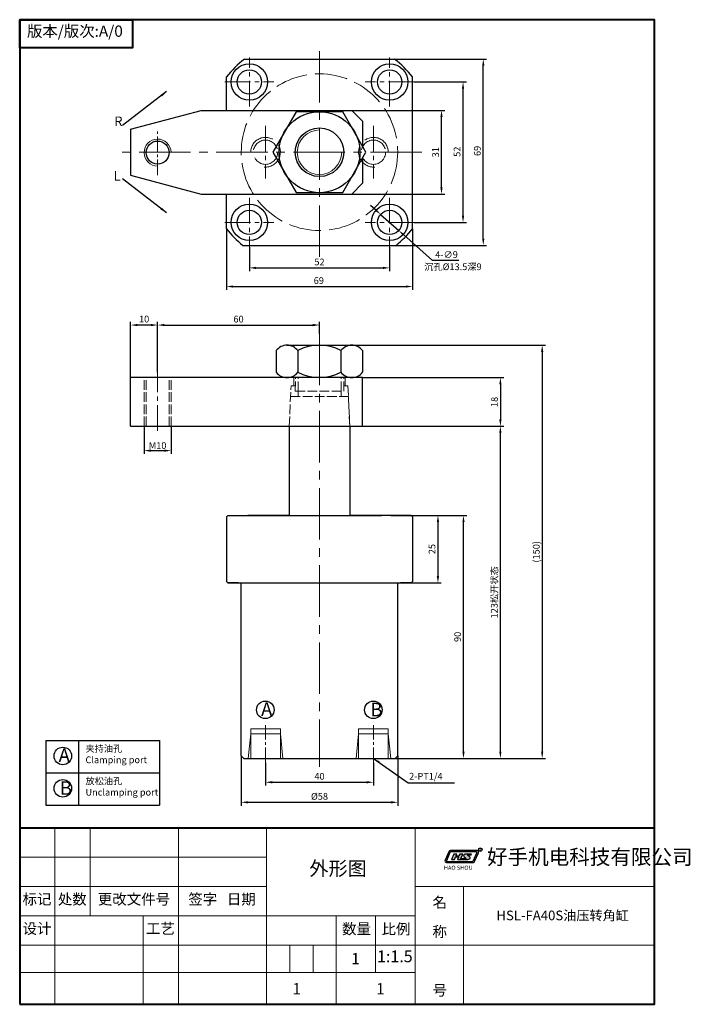
# Model space of a CAD drawing. Units: millimetres. Extents: x 1134 to 1382, y 335 to 700.
import ezdxf

# ---------------------------------------------------------------- set-up
doc = ezdxf.new("R2010")
doc.units = ezdxf.units.MM
for name, pattern in [('ACAD_ISO02W100', [15, 12, -3]), ('CENTER2', [28.575, 19.05, -3.175, 3.175, -3.175]), ('PHANTOM', [17.5, 10, -1.5, 1.5, -1.5, 1.5, -1.5])]:
    doc.linetypes.add(name, pattern=pattern)
for name, color, linetype, lineweight in [('1L', 7, 'Continuous', 40), ('2L', 2, 'Continuous', 13), ('4L', 5, 'ACAD_ISO02W100', 13), ('5L', 1, 'Continuous', 13), ('7L', 3, 'Continuous', 30), ('8L', 4, 'PHANTOM', 13), ('中心线', 6, 'CENTER2', 13), ('文字线', 1, 'Continuous', 13), ('虚线', 5, 'ACAD_ISO02W100', 13)]:
    doc.layers.add(name, color=color, linetype=linetype, lineweight=lineweight)
doc.styles.add('ROMANS', font='ROMANS', dxfattribs={"width": 0.7})
doc.dimstyles.new('ISO-25', dxfattribs={"dimtxt": 2.5, "dimasz": 2.5, "dimexe": 1.25, "dimexo": 0, "dimtad": 1, "dimtoh": 1, "dimdsep": 46, "dimtxsty": 'Standard', "dimcen": 2.5, "dimclrd": 1, "dimclre": 1, "dimclrt": 3, "dimadec": 0, "dimazin": 0, "dimtfac": 1, "dimtmove": 0, "dimatfit": 3, "dimfxl": 1, "dimarcsym": 0})

# ---------------------------------------------------------------- blocks, each defined once
blk = doc.blocks.new('好手logo1')
h = blk.add_hatch(color=1)
h.paths.add_polyline_path([(13.4, 7.8, 1), (14.8, 7.8, 1)])
h.paths.add_polyline_path([(14.7, 7.8, -1), (13.5, 7.8, -1)], flags=16)
h = blk.add_hatch(color=1)
h.paths.add_polyline_path([(11.12, 2.84, 0.300672), (12.04, 3.45), (13.38, 6.6, 0.537666), (12.83, 7.44), (2.6, 7.44, 0.300672), (1.86, 6.95), (0.47, 3.68, 0.537666), (1.02, 2.84)])
h.paths.add_polyline_path([(1.18, 3.24, -0.537666), (1, 3.52), (2.33, 6.65, -0.300672), (2.7, 6.9), (12.57, 6.9, -0.537666), (12.75, 6.62), (11.47, 3.61, -0.300672), (10.92, 3.24)], flags=16)
h.paths.add_polyline_path([(9.3, 4.03), (5.28, 4.03), (5.65, 4.86, 0.540881), (5.55, 5), (4.63, 5, 0.297959), (4.54, 4.94), (4.14, 4.03), (3, 4.03), (3.91, 6.1), (5.05, 6.1), (4.75, 5.42, 0.540881), (4.84, 5.28), (5.76, 5.28, 0.297959), (5.85, 5.34), (6.19, 6.1), (7.33, 6.1), (6.58, 4.39, 0.540881), (6.67, 4.25), (8.54, 4.25, 0.684537), (8.6, 4.43), (7.78, 5.19, -0.466541), (7.8, 5.8, -0.165228), (8.65, 6.09), (10.72, 6.09), (10.55, 5.82), (9.25, 5.82, 0.684537), (9.18, 5.65), (10.05, 4.85, -0.512887), (9.98, 4.21, -0.127046)], flags=0)
at = {"color": 1}
for p, q in [((3.91, 6.1), (3, 4.03)), ((3, 4.03), (4.14, 4.03)), ((5.05, 6.1), (3.91, 6.1)), ((4.14, 4.03), (4.54, 4.94)), ((4.63, 5), (5.55, 5)), ((4.75, 5.42), (5.05, 6.1)), ((5.76, 5.28), (4.84, 5.28)), ((5.65, 4.86), (5.28, 4.03)), ((5.28, 4.03), (9.3, 4.03)), ((6.19, 6.1), (5.85, 5.34)), ((7.33, 6.1), (6.19, 6.1)), ((6.58, 4.39), (7.33, 6.1)), ((8.54, 4.25), (6.67, 4.25)), ((7.78, 5.19), (8.6, 4.43)), ((10.72, 6.09), (8.65, 6.09)), ((10.05, 4.85), (9.18, 5.65)), ((9.25, 5.82), (10.55, 5.82)), ((10.55, 5.82), (10.72, 6.09))]:
    blk.add_line(p, q, dxfattribs=at)
for points in [[(1.02, 2.84), (11.12, 2.84, 0.300672), (12.04, 3.45), (13.38, 6.6, 0.537666), (12.83, 7.44), (2.6, 7.44, 0.300672), (1.86, 6.95), (0.47, 3.68, 0.537666)], [(10.92, 3.24, 0.300672), (11.47, 3.61), (12.75, 6.62, 0.537666), (12.57, 6.9), (2.7, 6.9, 0.300672), (2.33, 6.65), (1, 3.52, 0.537666), (1.18, 3.24)]]:
    blk.add_lwpolyline(points, format="xyb", close=True, dxfattribs=at)
for radius in [0.7, 0.6]:
    blk.add_circle((14.1, 7.8), radius, dxfattribs=at)
for centre, radius, start, end in [((4.63, 4.9), 0.1, 90, 156.3676), ((4.84, 5.38), 0.1, 156.3676, 270), ((5.55, 4.9), 0.1, 336.3676, 90), ((5.76, 5.38), 0.1, 270, 336.3676), ((6.67, 4.35), 0.1, 156.3676, 270), ((8.05, 5.48), 0.4, 127.5285, 227.5724), ((8.65, 4.69), 1.4, 90, 127.5285), ((8.54, 4.35), 0.1, 270, 47.5724), ((9.25, 5.72), 0.1, 90, 227.5724), ((9.3, 5.43), 1.4, 270, 298.9615), ((9.78, 4.56), 0.4, 298.9615, 47.5724)]:
    blk.add_arc(centre, radius, start, end, dxfattribs=at)
at = {"color": 1, "attachment_point": 1}
for s, insert, char_height in [('{\\fSimSun|b0|i0|c134|p2;R}', (13.84, 8.23), 0.8008), ('{\\f@MS UI Gothic|b1|i1|c128|p34;HAO\\f@MS UI Gothic|b1|i1|c134|p34; \\f@MS UI Gothic|b1|i1|c128|p34;SHOU}', (0, 1.61), 1.6)]:
    blk.add_mtext(s, dxfattribs=dict(at, insert=insert, char_height=char_height))
blk = doc.blocks.new('*D39')
at = {"color": 1, "lineweight": -2, "transparency": 16777216}
for p, q in [((1265.5, 629.66), (1263.63, 631.33)), ((1267.37, 628), (1274.1, 622.03)), ((1286.61, 610.91), (1275.97, 620.37)), ((1296.4, 610.91), (1286.61, 610.91))]:
    blk.add_line(p, q, dxfattribs=at)
at = {"color": 1, "transparency": 16777216}
for points in [[(1265.78, 629.98), (1265.23, 629.35), (1267.37, 628)], [(1276.25, 620.68), (1275.69, 620.05), (1274.1, 622.03)]]:
    blk.add_solid(points, dxfattribs=at)
at = {"layer": 'Defpoints', "color": 0, "transparency": 16777216}
for p in [(1267.37, 628), (1274.1, 622.03)]:
    blk.add_point(p, dxfattribs=at)
at = {"color": 3, "transparency": 16777216, "insert": (1291.82, 612.78), "char_height": 2.5, "attachment_point": 5}
blk.add_mtext('4-∅9', dxfattribs=at)
blk = doc.blocks.new('*D40')
at = {"color": 1, "lineweight": -2, "transparency": 16777216}
for p, q in [((1179.74, 549.54), (1179.74, 539.26)), ((1189.74, 549.54), (1189.74, 539.26)), ((1182.24, 540.51), (1187.24, 540.51))]:
    blk.add_line(p, q, dxfattribs=at)
at = {"color": 1, "transparency": 16777216}
for points in [[(1182.24, 540.93), (1182.24, 540.09), (1179.74, 540.51)], [(1187.24, 540.93), (1187.24, 540.09), (1189.74, 540.51)]]:
    blk.add_solid(points, dxfattribs=at)
at = {"layer": 'Defpoints', "color": 0, "transparency": 16777216}
for p in [(1179.74, 549.54), (1189.74, 549.54), (1189.74, 540.51)]:
    blk.add_point(p, dxfattribs=at)
at = {"color": 3, "transparency": 16777216, "insert": (1184.74, 542.38), "char_height": 2.5, "attachment_point": 5}
blk.add_mtext('{\\fArial|b0|i0|c0|p32;M}10', dxfattribs=at)
blk = doc.blocks.new('*D35')
at = {"color": 1, "lineweight": -2, "transparency": 16777216}
for p, q in [((1256.69, 579.54), (1328.53, 579.54)), ((1327.28, 577.04), (1327.28, 429.04)), ((1272.74, 426.54), (1328.53, 426.54))]:
    blk.add_line(p, q, dxfattribs=at)
at = {"color": 1, "transparency": 16777216}
for points in [[(1326.86, 577.04), (1327.69, 577.04), (1327.28, 579.54)], [(1326.86, 429.04), (1327.69, 429.04), (1327.28, 426.54)]]:
    blk.add_solid(points, dxfattribs=at)
at = {"layer": 'Defpoints', "color": 0, "transparency": 16777216}
for p in [(1256.69, 579.54), (1272.74, 426.54), (1327.28, 426.54)]:
    blk.add_point(p, dxfattribs=at)
at = {"color": 3, "transparency": 16777216, "insert": (1325.4, 503.04), "char_height": 2.5, "attachment_point": 5, "rotation": 90}
blk.add_mtext('(150)', dxfattribs=at)
blk = doc.blocks.new('*D41')
at = {"color": 1, "lineweight": -2, "transparency": 16777216}
for p, q in [((1260.74, 567.54), (1313.03, 567.54)), ((1311.78, 565.04), (1311.78, 552.04)), ((1260.74, 549.54), (1313.03, 549.54))]:
    blk.add_line(p, q, dxfattribs=at)
at = {"color": 1, "transparency": 16777216}
for points in [[(1311.36, 565.04), (1312.2, 565.04), (1311.78, 567.54)], [(1311.36, 552.04), (1312.2, 552.04), (1311.78, 549.54)]]:
    blk.add_solid(points, dxfattribs=at)
at = {"layer": 'Defpoints', "color": 0, "transparency": 16777216}
for p in [(1260.74, 567.54), (1260.74, 549.54), (1311.78, 549.54)]:
    blk.add_point(p, dxfattribs=at)
at = {"color": 3, "transparency": 16777216, "insert": (1309.91, 558.54), "char_height": 2.5, "attachment_point": 5, "rotation": 90}
blk.add_mtext('18', dxfattribs=at)
blk = doc.blocks.new('*D42')
at = {"color": 1, "lineweight": -2, "transparency": 16777216}
for p, q in [((1224.74, 424.91), (1224.74, 416.45)), ((1264.74, 424.91), (1264.74, 416.45)), ((1227.24, 417.7), (1262.24, 417.7))]:
    blk.add_line(p, q, dxfattribs=at)
at = {"color": 1, "transparency": 16777216}
for points in [[(1227.24, 418.12), (1227.24, 417.29), (1224.74, 417.7)], [(1262.24, 418.12), (1262.24, 417.29), (1264.74, 417.7)]]:
    blk.add_solid(points, dxfattribs=at)
at = {"layer": 'Defpoints', "color": 0, "transparency": 16777216}
for p in [(1224.74, 424.91), (1264.74, 424.91), (1264.74, 417.7)]:
    blk.add_point(p, dxfattribs=at)
at = {"color": 3, "transparency": 16777216, "insert": (1244.74, 419.58), "char_height": 2.5, "attachment_point": 5}
blk.add_mtext('40', dxfattribs=at)
blk = doc.blocks.new('*D43')
at = {"color": 1, "lineweight": -2, "transparency": 16777216}
for p, q in [((1255.58, 666.52), (1291.2, 666.52)), ((1289.95, 638.02), (1289.95, 664.02)), ((1255.58, 635.52), (1291.2, 635.52))]:
    blk.add_line(p, q, dxfattribs=at)
at = {"color": 1, "transparency": 16777216}
for points in [[(1289.53, 664.02), (1290.37, 664.02), (1289.95, 666.52)], [(1289.53, 638.02), (1290.37, 638.02), (1289.95, 635.52)]]:
    blk.add_solid(points, dxfattribs=at)
at = {"layer": 'Defpoints', "color": 0, "transparency": 16777216}
for p in [(1255.58, 666.52), (1289.95, 666.52), (1255.58, 635.52)]:
    blk.add_point(p, dxfattribs=at)
at = {"color": 3, "transparency": 16777216, "insert": (1288.07, 651.02), "char_height": 2.5, "attachment_point": 5, "rotation": 90}
blk.add_mtext('31', dxfattribs=at)
blk = doc.blocks.new('*D44')
at = {"color": 1, "lineweight": -2, "transparency": 16777216}
for p, q in [((1174.74, 567.54), (1174.74, 588.26)), ((1184.74, 569.55), (1184.74, 588.26)), ((1182.24, 587.01), (1177.24, 587.01))]:
    blk.add_line(p, q, dxfattribs=at)
at = {"color": 1, "transparency": 16777216}
for points in [[(1177.24, 587.43), (1177.24, 586.59), (1174.74, 587.01)], [(1182.24, 587.43), (1182.24, 586.59), (1184.74, 587.01)]]:
    blk.add_solid(points, dxfattribs=at)
at = {"layer": 'Defpoints', "color": 0, "transparency": 16777216}
for p in [(1174.74, 587.01), (1184.74, 569.55), (1174.74, 567.54)]:
    blk.add_point(p, dxfattribs=at)
at = {"color": 3, "transparency": 16777216, "insert": (1179.74, 588.89), "char_height": 2.5, "attachment_point": 5}
blk.add_mtext('10', dxfattribs=at)
blk = doc.blocks.new('*D45')
at = {"color": 1, "lineweight": -2, "transparency": 16777216}
for p, q in [((1184.74, 569.55), (1184.74, 588.26)), ((1244.74, 583.77), (1244.74, 588.26)), ((1187.24, 587.01), (1242.24, 587.01))]:
    blk.add_line(p, q, dxfattribs=at)
at = {"color": 1, "transparency": 16777216}
for points in [[(1187.24, 587.43), (1187.24, 586.59), (1184.74, 587.01)], [(1242.24, 587.43), (1242.24, 586.59), (1244.74, 587.01)]]:
    blk.add_solid(points, dxfattribs=at)
at = {"layer": 'Defpoints', "color": 0, "transparency": 16777216}
for p in [(1244.74, 587.01), (1244.74, 583.77), (1184.74, 569.55)]:
    blk.add_point(p, dxfattribs=at)
at = {"color": 3, "transparency": 16777216, "insert": (1214.74, 588.89), "char_height": 2.5, "attachment_point": 5}
blk.add_mtext('60', dxfattribs=at)
blk = doc.blocks.new('*D36')
at = {"color": 1, "lineweight": -2, "transparency": 16777216}
for p, q in [((1271.24, 516.54), (1299.35, 516.54)), ((1298.1, 429.04), (1298.1, 514.04)), ((1272.74, 426.54), (1299.35, 426.54))]:
    blk.add_line(p, q, dxfattribs=at)
at = {"color": 1, "transparency": 16777216}
for points in [[(1297.69, 514.04), (1298.52, 514.04), (1298.1, 516.54)], [(1297.69, 429.04), (1298.52, 429.04), (1298.1, 426.54)]]:
    blk.add_solid(points, dxfattribs=at)
at = {"layer": 'Defpoints', "color": 0, "transparency": 16777216}
for p in [(1271.24, 516.54), (1298.1, 516.54), (1272.74, 426.54)]:
    blk.add_point(p, dxfattribs=at)
at = {"color": 3, "transparency": 16777216, "insert": (1296.23, 471.54), "char_height": 2.5, "attachment_point": 5, "rotation": 90}
blk.add_mtext('90', dxfattribs=at)
blk = doc.blocks.new('*D37')
at = {"color": 1, "lineweight": -2, "transparency": 16777216}
for p, q in [((1279.74, 516.54), (1289.89, 516.54)), ((1288.64, 514.04), (1288.64, 494.04)), ((1278.74, 491.54), (1289.89, 491.54))]:
    blk.add_line(p, q, dxfattribs=at)
at = {"color": 1, "transparency": 16777216}
for points in [[(1288.22, 514.04), (1289.06, 514.04), (1288.64, 516.54)], [(1288.22, 494.04), (1289.06, 494.04), (1288.64, 491.54)]]:
    blk.add_solid(points, dxfattribs=at)
at = {"layer": 'Defpoints', "color": 0, "transparency": 16777216}
for p in [(1279.74, 516.54), (1278.74, 491.54), (1288.64, 491.54)]:
    blk.add_point(p, dxfattribs=at)
at = {"color": 3, "transparency": 16777216, "insert": (1286.76, 504.04), "char_height": 2.5, "attachment_point": 5, "rotation": 90}
blk.add_mtext('25', dxfattribs=at)
blk = doc.blocks.new('*D38')
at = {"color": 1, "lineweight": -2, "transparency": 16777216}
for p, q in [((1272.56, 685.52), (1306.69, 685.52)), ((1305.44, 619.02), (1305.44, 683.02)), ((1273.13, 616.52), (1306.69, 616.52))]:
    blk.add_line(p, q, dxfattribs=at)
at = {"color": 1, "transparency": 16777216}
for points in [[(1305.03, 683.02), (1305.86, 683.02), (1305.44, 685.52)], [(1305.03, 619.02), (1305.86, 619.02), (1305.44, 616.52)]]:
    blk.add_solid(points, dxfattribs=at)
at = {"layer": 'Defpoints', "color": 0, "transparency": 16777216}
for p in [(1272.56, 685.52), (1305.44, 685.52), (1273.13, 616.52)]:
    blk.add_point(p, dxfattribs=at)
at = {"color": 3, "transparency": 16777216, "insert": (1303.57, 651.49), "char_height": 2.5, "attachment_point": 5, "rotation": 90}
blk.add_mtext('69', dxfattribs=at)
blk = doc.blocks.new('*D46')
at = {"color": 1, "lineweight": -2, "transparency": 16777216}
for p, q in [((1279.84, 677.02), (1299.19, 677.02)), ((1297.94, 627.52), (1297.94, 674.52)), ((1279.84, 625.02), (1299.19, 625.02))]:
    blk.add_line(p, q, dxfattribs=at)
at = {"color": 1, "transparency": 16777216}
for points in [[(1297.52, 674.52), (1298.35, 674.52), (1297.94, 677.02)], [(1297.52, 627.52), (1298.35, 627.52), (1297.94, 625.02)]]:
    blk.add_solid(points, dxfattribs=at)
at = {"layer": 'Defpoints', "color": 0, "transparency": 16777216}
for p in [(1279.84, 677.02), (1297.94, 677.02), (1279.84, 625.02)]:
    blk.add_point(p, dxfattribs=at)
at = {"color": 3, "transparency": 16777216, "insert": (1296.06, 651.2), "char_height": 2.5, "attachment_point": 5, "rotation": 90}
blk.add_mtext('52', dxfattribs=at)
blk = doc.blocks.new('*D47')
at = {"color": 1, "lineweight": -2, "transparency": 16777216}
for p, q in [((1215.74, 427.54), (1215.74, 409.03)), ((1273.74, 427.54), (1273.74, 409.03)), ((1218.24, 410.28), (1271.24, 410.28))]:
    blk.add_line(p, q, dxfattribs=at)
at = {"color": 1, "transparency": 16777216}
for points in [[(1218.24, 410.69), (1218.24, 409.86), (1215.74, 410.28)], [(1271.24, 410.69), (1271.24, 409.86), (1273.74, 410.28)]]:
    blk.add_solid(points, dxfattribs=at)
at = {"layer": 'Defpoints', "color": 0, "transparency": 16777216}
for p in [(1215.74, 427.54), (1273.74, 427.54), (1273.74, 410.28)]:
    blk.add_point(p, dxfattribs=at)
at = {"color": 3, "transparency": 16777216, "insert": (1244.74, 412.15), "char_height": 2.5, "attachment_point": 5}
blk.add_mtext('%%C58', dxfattribs=at)
blk = doc.blocks.new('*D48')
at = {"color": 1, "lineweight": -2, "transparency": 16777216}
for p, q in [((1260.74, 549.54), (1313.03, 549.54)), ((1311.78, 429.04), (1311.78, 547.04)), ((1272.74, 426.54), (1313.03, 426.54))]:
    blk.add_line(p, q, dxfattribs=at)
at = {"color": 1, "transparency": 16777216}
for points in [[(1311.36, 547.04), (1312.2, 547.04), (1311.78, 549.54)], [(1311.36, 429.04), (1312.2, 429.04), (1311.78, 426.54)]]:
    blk.add_solid(points, dxfattribs=at)
at = {"layer": 'Defpoints', "color": 0, "transparency": 16777216}
for p in [(1260.74, 549.54), (1311.78, 549.54), (1272.74, 426.54)]:
    blk.add_point(p, dxfattribs=at)
at = {"color": 3, "transparency": 16777216, "insert": (1309.52, 488.04), "char_height": 2.5, "attachment_point": 5, "rotation": 90}
blk.add_mtext('123{\\fSimSun|b0|i0|c134|p54;松开状态}', dxfattribs=at)
blk = doc.blocks.new('*D49')
at = {"color": 1, "lineweight": -2, "transparency": 16777216}
for p, q in [((1210.24, 622.68), (1210.24, 600.03)), ((1279.24, 622.68), (1279.24, 600.03)), ((1212.74, 601.28), (1276.74, 601.28))]:
    blk.add_line(p, q, dxfattribs=at)
at = {"color": 1, "transparency": 16777216}
for points in [[(1212.74, 601.69), (1212.74, 600.86), (1210.24, 601.28)], [(1276.74, 601.69), (1276.74, 600.86), (1279.24, 601.28)]]:
    blk.add_solid(points, dxfattribs=at)
at = {"layer": 'Defpoints', "color": 0, "transparency": 16777216}
for p in [(1210.24, 622.68), (1279.24, 622.68), (1279.24, 601.28)]:
    blk.add_point(p, dxfattribs=at)
at = {"color": 3, "transparency": 16777216, "insert": (1244.48, 603.15), "char_height": 2.5, "attachment_point": 5}
blk.add_mtext('69', dxfattribs=at)
blk = doc.blocks.new('*D50')
at = {"color": 1, "lineweight": -2, "transparency": 16777216}
for p, q in [((1218.74, 615.91), (1218.74, 606.93)), ((1270.74, 615.91), (1270.74, 606.93)), ((1221.24, 608.18), (1268.24, 608.18))]:
    blk.add_line(p, q, dxfattribs=at)
at = {"color": 1, "transparency": 16777216}
for points in [[(1221.24, 608.6), (1221.24, 607.76), (1218.74, 608.18)], [(1268.24, 608.6), (1268.24, 607.76), (1270.74, 608.18)]]:
    blk.add_solid(points, dxfattribs=at)
at = {"layer": 'Defpoints', "color": 0, "transparency": 16777216}
for p in [(1218.74, 615.91), (1270.74, 615.91), (1270.74, 608.18)]:
    blk.add_point(p, dxfattribs=at)
at = {"color": 3, "transparency": 16777216, "insert": (1244.74, 610.05), "char_height": 2.5, "attachment_point": 5}
blk.add_mtext('52', dxfattribs=at)

msp = doc.modelspace()

# ---------------------------------------------------------------- linework, layer by layer
for p, q in [((1216.917, 685.515), (1272.556, 685.515)), ((1210.236, 666.515), (1210.236, 678.89)), ((1279.236, 622.676), (1279.236, 678.89)), ((1174.736, 659.515), (1200.861, 666.515)), ((1200.861, 666.515), (1256.736, 666.515)), ((1256.736, 666.515), (1260.736, 662.515)), ((1260.736, 662.515), (1260.736, 653.159)), ((1174.736, 659.515), (1174.736, 642.515)), ((1260.736, 648.871), (1260.736, 639.515)), ((1174.736, 642.515), (1200.861, 635.515)), ((1260.736, 639.515), (1256.736, 635.515)), ((1200.861, 635.515), (1256.736, 635.515)), ((1210.236, 622.676), (1210.236, 635.515)), ((1216.347, 616.515), (1273.126, 616.515)), ((1228.688, 577.536), (1228.688, 569.536)), ((1232.688, 579.536), (1256.688, 579.536)), ((1236.688, 577.536), (1236.688, 569.536)), ((1252.688, 577.536), (1252.688, 569.536)), ((1260.688, 577.536), (1260.688, 569.536)), ((1174.736, 549.536), (1174.736, 567.536)), ((1236.784, 567.536), (1174.736, 567.536)), ((1260.688, 567.536), (1236.784, 567.536)), ((1260.736, 567.536), (1252.784, 567.536)), ((1260.736, 549.536), (1260.736, 567.536)), ((1174.736, 549.536), (1233.536, 549.536)), ((1233.536, 549.536), (1233.536, 516.536)), ((1233.536, 549.536), (1255.936, 549.536)), ((1255.936, 549.536), (1260.736, 549.536)), ((1255.936, 549.536), (1255.936, 516.536)), ((1210.236, 516.036), (1210.736, 516.536)), ((1210.236, 516.036), (1210.236, 492.036)), ((1210.736, 516.536), (1233.536, 516.536)), ((1233.536, 516.536), (1218.236, 516.536)), ((1233.536, 516.536), (1255.936, 516.536)), ((1255.936, 516.536), (1267.736, 516.536)), ((1278.736, 516.536), (1255.936, 516.536)), ((1278.736, 516.536), (1279.236, 516.036)), ((1279.236, 516.036), (1279.236, 492.036)), ((1210.736, 491.536), (1210.236, 492.036)), ((1214.736, 491.536), (1210.736, 491.536)), ((1210.736, 491.536), (1278.736, 491.536)), ((1215.736, 427.536), (1215.736, 491.536)), ((1273.736, 427.536), (1273.736, 491.536)), ((1279.236, 491.536), (1274.736, 491.536)), ((1278.736, 491.536), (1279.236, 492.036)), ((1143.273, 433.214), (1185.419, 433.214)), ((1143.273, 433.214), (1143.273, 409.214)), ((1155.411, 433.214), (1155.411, 409.214)), ((1185.419, 433.214), (1185.419, 409.214)), ((1216.736, 426.536), (1215.736, 427.536)), ((1272.736, 426.536), (1273.736, 427.536)), ((1216.736, 426.536), (1272.736, 426.536)), ((1143.273, 421.214), (1185.419, 421.214)), ((1143.273, 409.214), (1185.419, 409.214))]:
    msp.add_line(p, q)
at = {"ltscale": 0.3}
for p, q in [((1223.736, 516.536), (1233.536, 516.536)), ((1255.936, 516.536), (1265.736, 516.536))]:
    msp.add_line(p, q, dxfattribs=at)
msp.add_lwpolyline([(1236.117, 665.943), (1227.499, 651.015), (1236.117, 636.087), (1253.355, 636.087), (1261.974, 651.015), (1253.355, 665.943)], close=True)
for centre, radius in [((1218.736, 677.015), 6.75), ((1270.736, 677.015), 6.75), ((1218.736, 677.015), 4.5), ((1270.736, 677.015), 4.5), ((1244.736, 651.015), 15), ((1244.736, 651.015), 9), ((1184.736, 650.884), 4.25), ((1218.736, 625.015), 6.75), ((1270.736, 625.015), 6.75), ((1218.736, 625.015), 4.5), ((1270.736, 625.015), 4.5), ((1224.639, 444.518), 3.25), ((1264.71, 444.518), 3.25), ((1149.615, 427.448), 3.25), ((1149.615, 415.448), 3.25)]:
    msp.add_circle(centre, radius)
for centre, radius, start, end in [((1244.736, 650.783), 44.5, 128.69374, 140.83051), ((1244.736, 650.783), 44.5, 39.16949, 51.30626), ((1244.736, 650.783), 44.5, 219.16949, 230.35956), ((1244.736, 650.783), 44.5, 309.64044, 320.83051), ((1232.688, 574.536), 5, 36.8699, 143.1301), ((1244.688, 562.536), 17, 61.92751, 118.07249), ((1256.688, 574.536), 5, 36.8699, 143.1301), ((1232.688, 572.536), 5, 216.8699, 323.1301), ((1244.688, 584.536), 17, 241.92751, 298.07249), ((1256.688, 572.536), 5, 216.8699, 323.1301)]:
    msp.add_arc(centre, radius, start, end)
at = {"layer": '1L', "linetype": 'ByBlock'}
msp.add_line((1133.613, 400.818), (1368.881, 400.818), dxfattribs=at)
for points in [[(1133.627, 700.086), (1175.447, 700.086), (1175.447, 689.631), (1133.627, 689.631)], [(1133.627, 335.476), (1368.86, 335.476), (1368.86, 700.086), (1133.627, 700.086)], [(1133.627, 335.476), (1368.86, 335.476), (1368.86, 700.086), (1133.627, 700.086)]]:
    msp.add_lwpolyline(points, close=True, dxfattribs=at)
at = {"layer": '2L', "linetype": 'Continuous'}
for p, q in [((1146.696, 370.761), (1146.696, 400.818)), ((1146.696, 370.761), (1146.696, 400.818)), ((1159.764, 368.278), (1159.764, 400.818)), ((1159.764, 368.278), (1159.764, 400.818)), ((1192.435, 370.761), (1192.435, 400.818)), ((1192.435, 370.761), (1192.435, 400.818)), ((1225.107, 335.476), (1225.107, 400.818)), ((1225.107, 335.476), (1225.107, 400.818)), ((1280.15, 335.476), (1280.15, 400.818)), ((1280.15, 335.476), (1280.15, 400.818)), ((1133.627, 389.971), (1225.107, 389.971)), ((1133.627, 389.971), (1225.107, 389.971)), ((1133.627, 379.125), (1225.107, 379.125)), ((1133.627, 379.125), (1225.107, 379.125)), ((1133.627, 379.125), (1225.107, 379.125)), ((1133.627, 379.125), (1225.107, 379.125)), ((1133.627, 379.125), (1225.107, 379.125)), ((1133.627, 379.125), (1225.107, 379.125)), ((1280.15, 379.125), (1368.86, 379.125)), ((1280.15, 379.125), (1368.86, 379.125)), ((1298.119, 335.476), (1298.119, 379.125)), ((1298.119, 335.476), (1298.119, 379.125)), ((1133.627, 368.278), (1280.15, 368.278)), ((1133.627, 368.278), (1280.15, 368.278)), ((1146.696, 370.761), (1146.696, 335.476)), ((1146.696, 370.761), (1146.696, 335.476)), ((1179.367, 335.476), (1179.367, 368.278)), ((1179.367, 335.476), (1179.367, 368.278)), ((1192.435, 370.761), (1192.435, 335.476)), ((1192.435, 370.761), (1192.435, 335.476)), ((1250.945, 335.476), (1250.945, 368.278)), ((1250.945, 335.476), (1250.945, 368.278)), ((1265.547, 347.237), (1265.547, 368.278)), ((1265.547, 347.237), (1265.547, 368.278)), ((1133.627, 357.431), (1368.86, 357.431)), ((1133.627, 357.431), (1368.86, 357.431)), ((1233.711, 347.237), (1233.711, 357.431)), ((1233.711, 347.237), (1233.711, 357.431)), ((1242.341, 347.237), (1242.341, 357.431)), ((1242.341, 347.237), (1242.341, 357.431)), ((1133.627, 347.237), (1280.15, 347.237)), ((1133.627, 347.237), (1280.15, 347.237))]:
    msp.add_line(p, q, dxfattribs=at)
at = {"layer": '4L'}
for p, q in [((1219.236, 437.536), (1230.236, 437.536)), ((1219.236, 426.536), (1219.236, 437.536)), ((1230.236, 437.536), (1230.236, 426.536)), ((1259.236, 437.536), (1259.236, 426.536)), ((1270.236, 437.536), (1259.236, 437.536)), ((1270.236, 426.536), (1270.236, 437.536)), ((1218.309, 426.536), (1219.236, 435.64)), ((1219.236, 435.64), (1230.236, 435.64)), ((1231.163, 426.536), (1230.236, 435.64)), ((1258.309, 426.536), (1259.236, 435.64)), ((1270.236, 435.64), (1259.236, 435.64)), ((1271.163, 426.536), (1270.236, 435.64))]:
    msp.add_line(p, q, dxfattribs=at)
at = {"layer": '5L'}
msp.add_arc((1244.736, 651.015), 8.25, 90, 0, dxfattribs=at)
at = {"layer": '中心线'}
for p, q in [((1244.736, 612.242), (1244.736, 689.324)), ((1282.701, 651.015), (1171.284, 651.015)), ((1244.736, 583.766), (1244.736, 423.413))]:
    msp.add_line(p, q, dxfattribs=at)
at = {"layer": '中心线', "ltscale": 0.5}
for p, q in [((1218.736, 667.914), (1218.736, 686.116)), ((1270.736, 667.914), (1270.736, 686.116)), ((1209.635, 677.015), (1227.837, 677.015)), ((1279.837, 677.015), (1261.635, 677.015)), ((1224.736, 660.813), (1224.736, 641.217)), ((1264.736, 660.813), (1264.736, 641.217)), ((1218.736, 634.116), (1218.736, 615.914)), ((1270.736, 634.116), (1270.736, 615.914)), ((1209.635, 625.015), (1227.837, 625.015)), ((1279.837, 625.015), (1261.635, 625.015)), ((1184.736, 547.851), (1184.736, 569.547))]:
    msp.add_line(p, q, dxfattribs=at)
at = {"layer": '中心线', "ltscale": 0.3}
for p, q in [((1184.736, 642.546), (1184.736, 659.222)), ((1224.736, 424.908), (1224.736, 438.8)), ((1264.736, 424.908), (1264.736, 438.8))]:
    msp.add_line(p, q, dxfattribs=at)
at = {"layer": '文字线'}
msp.add_arc((1184.736, 650.884), 5, 1.49799, 270, dxfattribs=at)
at = {"layer": '虚线', "ltscale": 0.3}
for p, q in [((1179.736, 549.536), (1179.736, 567.536)), ((1180.486, 549.536), (1180.486, 567.536)), ((1188.986, 549.536), (1188.986, 567.536)), ((1189.736, 549.536), (1189.736, 567.536)), ((1235.236, 564.536), (1235.236, 567.536)), ((1235.781, 562.536), (1235.784, 567.536)), ((1236.781, 562.536), (1236.784, 567.536)), ((1252.781, 562.536), (1252.784, 567.536)), ((1253.781, 562.536), (1253.784, 567.536)), ((1254.236, 564.536), (1254.236, 567.536)), ((1233.536, 549.536), (1234.191, 564.536)), ((1234.191, 564.536), (1235.782, 564.536)), ((1235.781, 562.536), (1253.781, 562.536)), ((1236.78, 560.535), (1236.781, 562.536)), ((1252.78, 560.536), (1252.781, 562.536)), ((1253.782, 564.536), (1255.281, 564.536)), ((1255.281, 564.536), (1255.936, 549.536)), ((1233.536, 549.536), (1234.016, 560.536)), ((1234.016, 560.536), (1255.456, 560.536)), ((1236.78, 560.535), (1236.78, 560.536)), ((1255.936, 549.536), (1255.456, 560.536))]:
    msp.add_line(p, q, dxfattribs=at)
at = {"layer": '虚线'}
for centre, radius in [((1244.736, 651.015), 29), ((1224.736, 651.015), 4.5), ((1264.736, 651.015), 4.5)]:
    msp.add_circle(centre, radius, dxfattribs=at)
for centre, start, end in [((1224.736, 651.015), 264.99589, 180), ((1264.736, 651.015), 0, 275.00411)]:
    msp.add_arc(centre, 5.5, start, end, dxfattribs=at)

# ---------------------------------------------------------------- block references
at = {"xscale": 0.9585263001600052, "yscale": 0.9585263001600052, "zscale": 0.9585263001600052}
msp.add_blockref('好手logo1', (1290.832, 385.278), dxfattribs=at)

# ---------------------------------------------------------------- texts
for s, insert, char_height, width, attachment_point in [('{\\fFangSong_GB2312|b0|i0|c134|p49;\\C3;R}', (1168.689, 664.233), 3.5, 3.1194, 1), ('{\\fFangSong_GB2312|b0|i0|c134|p49;\\C3;L}', (1168.449, 640.495), 3.5, 3.1194, 7), ('{\\fSimSun|b0|i0|c134|p54;\\C3;沉孔\\Ftxt.shx|c0;%%C\\fSimSun|b0|i0|c134|p54;13.5深9}', (1283.55, 609.842), 2.5, 25.22564, 1), ('{\\fFangSong_GB2312|b0|i0|c134|p49;\\C3;A}', (1223.089, 447.285), 5, 3.69714, 1), ('{\\fFangSong_GB2312|b0|i0|c134|p49;\\C3;B}', (1263.596, 447.133), 5, 3.69714, 1), ('{\\fFangSong_GB2312|b0|i0|c134|p49;\\C3;夹持油孔\\PClamping port}', (1158, 431.43), 2.5, 27.41935, 1), ('{\\fFangSong_GB2312|b0|i0|c134|p49;\\C3;A}', (1148.064, 430.215), 5, 3.69714, 1), ('{\\fFangSong_GB2312|b0|i0|c134|p49;\\C3;放松油孔\\PUnclamping port}', (1158, 419.43), 2.5, 27.41935, 1), ('{\\C3;2-PT1/4}', (1277.967, 421.183), 2.5, 22.65076, 1), ('{\\fFangSong_GB2312|b0|i0|c134|p49;\\C3;B}', (1148.501, 418.063), 5, 3.69714, 1)]:
    msp.add_mtext(s, dxfattribs=dict(insert=insert, char_height=char_height, width=width, attachment_point=attachment_point))
at = {"layer": '7L', "linetype": 'ByBlock', "insert": (1154.085, 697.931), "char_height": 5.19472, "attachment_point": 2}
msp.add_mtext('{\\fFangSong_GB2312|b0|i0|c134|p49;\\H0.805x;版本/版次:A/0}', dxfattribs=at)
at = {"layer": '7L', "attachment_point": 2}
for s, insert, char_height in [('{\\fSimSun|b0|i0|c134|p2;外形图}', (1251.613, 388.39), 5.19472), ('{\\fSimSun|b0|i0|c134|p2;\\H0.7547x;HSL-FA40S油压转角缸}', (1334.87, 370.171), 4.73106), ('{\\fFangSong_GB2312|b0|i0|c134|p49;1}', (1258.085, 354.476), 4.18197), ('{\\fFangSong_GB2312|b0|i0|c134|p49;\\H0.8333x;1:1.5}', (1272.662, 355.408), 5.22739), ('{\\fFangSong_GB2312|b0|i0|c134|p49;1}', (1236.267, 343.329), 4.18197), ('{\\fFangSong_GB2312|b0|i0|c134|p49;1}', (1267.321, 343.329), 4.18197)]:
    msp.add_mtext(s, dxfattribs=dict(at, insert=insert, char_height=char_height))
at = {"layer": '7L', "color": 3, "char_height": 3.92054, "attachment_point": 2}
for s, insert in [('{\\f宋体|b0|i0|c134|p2;标记}', (1140.044, 376.361)), ('{\\f宋体|b0|i0|c134|p2;标记}', (1140.044, 376.361)), ('{\\f宋体|b0|i0|c134|p2;处数}', (1153.112, 376.361)), ('{\\f宋体|b0|i0|c134|p2;处数}', (1153.112, 376.361)), ('{\\f宋体|b0|i0|c134|p2;更改文件号}', (1175.969, 376.361)), ('{\\f宋体|b0|i0|c134|p2;更改文件号}', (1175.969, 376.361)), ('{\\f宋体|b0|i0|c134|p2;签字   日期}', (1208.61, 376.361)), ('{\\f宋体|b0|i0|c134|p2;签字   日期}', (1208.61, 376.361)), ('{\\fSimSun|b0|i0|c134|p2;名}', (1289.293, 375.197)), ('{\\fSimSun|b0|i0|c134|p2;名}', (1289.293, 375.197)), ('{\\fSimSun|b0|i0|c134|p2;设计}', (1140.044, 365.495)), ('{\\fSimSun|b0|i0|c134|p2;设计}', (1140.044, 365.495)), ('{\\fSimSun|b0|i0|c134|p2;工艺}', (1185.783, 365.495)), ('{\\fSimSun|b0|i0|c134|p2;工艺}', (1185.783, 365.495)), ('{\\f宋体|b0|i0|c134|p2;数量}', (1258.454, 365.372)), ('{\\f宋体|b0|i0|c134|p2;数量}', (1258.454, 365.372)), ('{\\f宋体|b0|i0|c134|p2;比例}', (1273.093, 365.318)), ('{\\f宋体|b0|i0|c134|p2;比例}', (1273.093, 365.318)), ('{\\fSimSun|b0|i0|c134|p2;称}', (1289.293, 364.351)), ('{\\fSimSun|b0|i0|c134|p2;称}', (1289.293, 364.351)), ('{\\fSimSun|b0|i0|c134|p2;号}', (1289.293, 342.657)), ('{\\fSimSun|b0|i0|c134|p2;号}', (1289.293, 342.657))]:
    msp.add_mtext(s, dxfattribs=dict(at, insert=insert))
at = {"layer": '8L', "linetype": 'Continuous', "insert": (1306.804, 392.83), "char_height": 3.8804, "width": 93.25459, "attachment_point": 1, "style": 'ROMANS'}
msp.add_mtext('{\\fSimHei|b0|i0|c134|p2;\\H1.44x;\\C4;好手机电科技有限公司}', dxfattribs=at)

# ---------------------------------------------------------------- dimensions: what is measured, and where the dimension line sits
for base, p1, p2, picture, middle in [((1305.442, 685.515), (1273.126, 616.515), (1272.556, 685.515), '*D38', (1305.442, 651.495)), ((1297.938, 677.015), (1279.837, 625.015), (1279.837, 677.015), '*D46', (1297.938, 651.195)), ((1298.104, 516.536), (1272.736, 426.536), (1271.236, 516.536), '*D36', (1298.104, 471.536))]:
    dim = msp.add_linear_dim(base=base, p1=p1, p2=p2, angle=90, dimstyle='ISO-25')
    dim.commit()
    dim.dimension.update_dxf_attribs({"geometry": picture, "text_midpoint": middle, "dimtype": 160})
for base, p1, p2, picture, middle in [((1289.95, 666.515), (1255.582, 635.515), (1255.582, 666.515), '*D43', (1288.075, 651.015)), ((1311.78, 549.536), (1260.736, 567.536), (1260.736, 549.536), '*D41', (1309.905, 558.536)), ((1288.64, 491.536), (1279.736, 516.536), (1278.736, 491.536), '*D37', (1286.765, 504.036))]:
    dim = msp.add_linear_dim(base=base, p1=p1, p2=p2, angle=90, dimstyle='ISO-25')
    dim.commit()
    dim.dimension.update_dxf_attribs({"geometry": picture, "text_midpoint": middle})
dim = msp.add_diameter_dim_2p(p1=(1267.372, 628.004), p2=(1274.1, 622.026), text='4-<>', dimstyle='ISO-25')
dim.commit()
dim.dimension.update_dxf_attribs({"geometry": '*D39', "text_midpoint": (1291.82, 610.909), "dimtype": 163})
for base, p1, p2, picture, middle in [((1279.236, 601.276), (1210.236, 622.676), (1279.236, 622.676), '*D49', (1244.485, 601.276)), ((1270.736, 608.18), (1218.736, 615.914), (1270.736, 615.914), '*D50', (1244.739, 608.18))]:
    dim = msp.add_linear_dim(base=base, p1=p1, p2=p2, dimstyle='ISO-25')
    dim.commit()
    dim.dimension.update_dxf_attribs({"geometry": picture, "text_midpoint": middle, "dimtype": 160})
for base, p1, p2, picture, middle in [((1174.736, 587.011), (1184.736, 569.547), (1174.736, 567.536), '*D44', (1179.736, 588.886)), ((1244.736, 587.011), (1184.736, 569.547), (1244.736, 583.766), '*D45', (1214.736, 588.886)), ((1264.736, 417.703), (1224.736, 424.908), (1264.736, 424.908), '*D42', (1244.736, 419.578))]:
    dim = msp.add_linear_dim(base=base, p1=p1, p2=p2, dimstyle='ISO-25')
    dim.commit()
    dim.dimension.update_dxf_attribs({"geometry": picture, "text_midpoint": middle})
for base, p1, p2, text, picture, middle in [((1327.277, 426.536), (1256.688, 579.536), (1272.736, 426.536), '(150)', '*D35', (1325.402, 503.036)), ((1311.78, 549.536), (1272.736, 426.536), (1260.736, 549.536), '<>{\\fSimSun|b0|i0|c134|p54;松开状态}', '*D48', (1309.523, 488.036))]:
    dim = msp.add_linear_dim(base=base, p1=p1, p2=p2, angle=90, text=text, dimstyle='ISO-25')
    dim.commit()
    dim.dimension.update_dxf_attribs({"geometry": picture, "text_midpoint": middle})
for base, p1, p2, text, picture, middle in [((1189.736, 540.51), (1179.736, 549.536), (1189.736, 549.536), '{\\fArial|b0|i0|c0|p32;M}<>', '*D40', (1184.736, 542.385)), ((1273.736, 410.278), (1215.736, 427.536), (1273.736, 427.536), '%%C<>', '*D47', (1244.736, 412.153))]:
    dim = msp.add_linear_dim(base=base, p1=p1, p2=p2, text=text, dimstyle='ISO-25')
    dim.commit()
    dim.dimension.update_dxf_attribs({"geometry": picture, "text_midpoint": middle})

# ---------------------------------------------------------------- leaders
for points in [[(1188.094, 673.484), (1171.714, 660.907)], [(1188.094, 628.546), (1171.714, 641.123)], [(1264.736, 426.536), (1277.613, 417.549), (1294.831, 417.514)]]:
    msp.add_leader(points, dimstyle='ISO-25', override={"dimgap": 0.625, "dimtad": 0})

doc.saveas('drawing.dxf')
